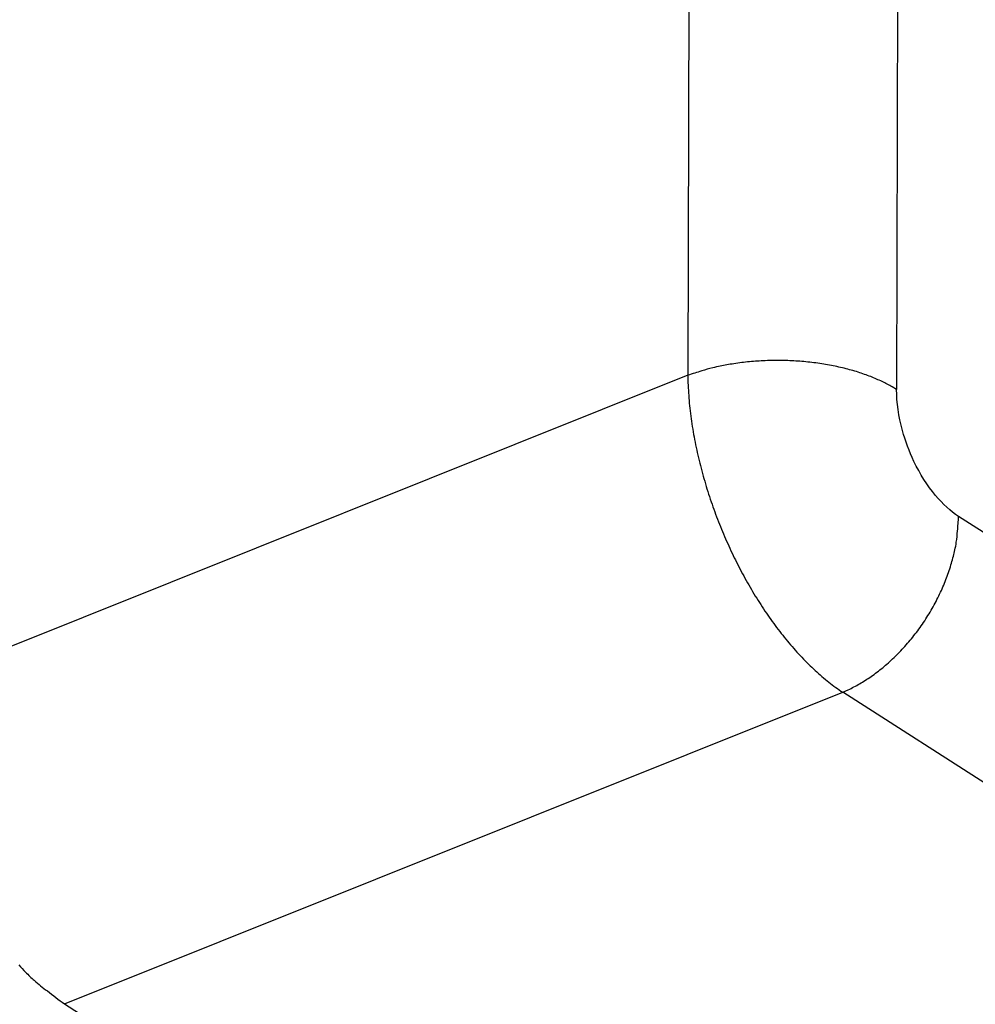
# Model space of a CAD drawing. Extents: x -1543 to 735, y -1169 to 642.
# Drawn here: x 174 to 193, y -765 to -745 of the extents above; entities that cross this region are included whole.
import ezdxf

# ---------------------------------------------------------------- set-up
doc = ezdxf.new("R2010")
doc.units = 0
doc.header["$MEASUREMENT"] = 0
doc.layers.add('7', color=7, linetype='CONTINUOUS')

msp = doc.modelspace()

# ---------------------------------------------------------------- linework, layer by layer
at = {"layer": '7', "color": 132, "linetype": 'CONTINUOUS'}
for p, q in [((187.56314, -736.00762), (187.52502, -752.36304)), ((191.70403, -740.17189), (191.67509, -752.64799)), ((187.52502, -752.36304), (172.05476, -758.55838)), ((231.33164, -779.79795), (192.90642, -755.16853)), ((175.13351, -764.85974), (190.60349, -758.6644)), ((222.11111, -778.85991), (190.60349, -758.6644)), ((175.13351, -764.85974), (206.95307, -785.25532))]:
    msp.add_line(p, q, dxfattribs=at)
at = {"layer": '7', "color": 250, "linetype": 'CONTINUOUS'}
for points in [[(233.82223, -778.81877, -0.000000205), (233.66499, -778.88059, -0.000000204), (233.50774, -778.94242, -0.000000205), (233.3505, -779.00424, -0.000000209), (233.19325, -779.06606, -0.000000212), (233.03601, -779.12788, -0.000000215), (232.87876, -779.1897, -0.000000218), (232.72152, -779.25152, -0.000000221), (232.56427, -779.31334, -0.000000224), (232.40703, -779.37516, -0.000000227), (232.24978, -779.43698, -0.00000023), (232.09254, -779.4988, -0.000000233), (231.9353, -779.56062, -0.000000236), (231.77805, -779.62244, -0.000000239), (231.62081, -779.68426, -0.000000242), (231.46357, -779.74608, -0.000000245), (231.30632, -779.80789, -0.000000247), (231.14908, -779.86971, -0.000000251), (230.99184, -779.93153, -0.000000253), (230.83459, -779.99335, -0.000000257), (230.67735, -780.05517, -0.000000259), (230.52011, -780.11698, -0.000000262), (230.36287, -780.1788, -0.000000265), (230.20563, -780.24062, -0.000000269), (230.04836, -780.30244, -0.000000271), (229.89114, -780.36425, -0.000000272), (229.73398, -780.42603, -0.000000278), (229.57666, -780.48788, -0.000000287), (229.4191, -780.54982, -0.000000281), (229.26218, -780.61151, -0.000000264), (229.1062, -780.67283, -0.000000296), (228.9477, -780.73514, -0.000000359), (228.78551, -780.7989, -0.000000273), (228.63323, -780.85876, -0.000000089), (228.49556, -780.91288, -0.000000394), (228.31875, -780.98239, -0.000000691)], [(228.04643, -781.08944, -0.000000339), (227.68981, -781.22963, -0.000000179)]]:
    msp.add_lwpolyline(points, format="xyb", dxfattribs=at)
at = {"layer": '7', "color": 132, "linetype": 'CONTINUOUS'}
for points in [[(191.67509, -752.64799), (191.5854, -752.59313, 0.011395158), (191.4891, -752.53971, 0.010181405), (191.38592, -752.48774, 0.009455049), (191.2762, -752.43748, 0.009316147), (191.15982, -752.38937, 0.008978348), (191.03724, -752.34361, 0.008641225), (190.90847, -752.30057, 0.008294695), (190.77407, -752.26041, 0.008067713), (190.63422, -752.22353, 0.007805201), (190.48957, -752.19005, 0.00761151), (190.34046, -752.16034, 0.007403183), (190.18761, -752.13445, 0.007252864), (190.0315, -752.11271, 0.007106232), (189.87288, -752.09509, 0.007006921), (189.71235, -752.08189, 0.006894677), (189.55072, -752.07297, 0.006791438), (189.38866, -752.06855, 0.006785356), (189.22675, -752.06847, 0.006856142), (189.06564, -752.07291, 0.006698736), (188.90663, -752.08137, 0.006334253), (188.75066, -752.09383, 0.006890481), (188.59566, -752.11084, 0.008057528), (188.44145, -752.13268, 0.006477745), (188.29857, -752.15557, 0.002847569), (188.17118, -752.17827, 0.00875853), (188.01927, -752.21386, 0.015491408), (187.80117, -752.27642, 0.008422052), (187.52502, -752.36304, 0.004779331)], [(190.60349, -758.6644), (190.71428, -758.61486, 0.011560596), (190.82636, -758.55875, 0.010622581), (190.93985, -758.4958, 0.010128904), (191.05427, -758.42621, 0.010225898), (191.16912, -758.3496, 0.01009944), (191.28393, -758.26629, 0.009938213), (191.39824, -758.17609, 0.009748711), (191.51157, -758.0794, 0.009668478), (191.62335, -757.97616, 0.009533055), (191.73312, -757.8669, 0.009454832), (191.84026, -757.75169, 0.009346889), (191.94438, -757.63116, 0.009289177), (192.04481, -757.50555, 0.009226273), (192.14125, -757.37553, 0.009205647), (192.23306, -757.24147, 0.009158967), (192.32003, -757.10415, 0.009106548), (192.40156, -756.96406, 0.009175886), (192.47757, -756.82177, 0.009336735), (192.54756, -756.67778, 0.009177327), (192.61152, -756.53348, 0.00871545), (192.66904, -756.38972, 0.009511531), (192.7204, -756.24439, 0.011145884), (192.76535, -756.09716, 0.008964936), (192.80366, -755.95934, 0.003938762), (192.83496, -755.83524, 0.012101719), (192.86159, -755.68269, 0.021264115), (192.88547, -755.45755, 0.011437071), (192.90642, -755.16853, 0.006445276)], [(174.22625, -764.08725, 0.003738091), (174.36144, -764.23264, 0.011549337), (174.53324, -764.39249, 0.021168369), (174.79407, -764.60385, 0.011892997), (175.13351, -764.85974, 0.006855001)]]:
    msp.add_lwpolyline(points, format="xyb", dxfattribs=at)
for points, knots in [([(187.52502, -752.36304), (187.52661, -752.49426), (187.53712, -752.75979), (187.58067, -753.17104), (187.64579, -753.58586), (187.73339, -754.00215), (187.84136, -754.41611), (187.96827, -754.82464), (188.11242, -755.22477), (188.27209, -755.61376), (188.41731, -755.92808), (188.54019, -756.17276), (188.63615, -756.35379), (188.73607, -756.53249), (188.83985, -756.70847), (188.94734, -756.88136), (189.05842, -757.05076), (189.17293, -757.21627), (189.29071, -757.3775), (189.41158, -757.53403), (189.53536, -757.68548), (189.66185, -757.83144), (189.79084, -757.9715), (189.92209, -758.10528), (190.05539, -758.23236), (190.19048, -758.3524), (190.3271, -758.46482), (190.46499, -758.57005), (190.5573, -758.6338), (190.60349, -758.6644)], [0, 0, 0, 0, 0.058274187, 0.11586882, 0.17278395, 0.22901963, 0.28457592, 0.33945287, 0.39365056, 0.44716903, 0.50000837, 0.52635706, 0.55287378, 0.57955853, 0.60641132, 0.63343217, 0.66062107, 0.68797805, 0.7155031, 0.74319625, 0.77105749, 0.79908685, 0.82728431, 0.8556499, 0.88418363, 0.91288549, 0.9417555, 0.97079367, 1, 1, 1, 1]), ([(192.90642, -755.16853), (192.7495, -755.06781), (192.5926, -754.92481), (192.28675, -754.55675), (192.14033, -754.32487), (191.92616, -753.87699), (191.84819, -753.66828), (191.71439, -753.18064), (191.67452, -752.90121), (191.67509, -752.64799)], [0, 0, 0, 0, 0.2428025, 0.2428025, 0.51012874, 0.51012874, 0.72010519, 0.72010519, 1, 1, 1, 1])]:
    msp.add_open_spline(points, degree=3, knots=knots, dxfattribs=at)

doc.saveas('drawing.dxf')
